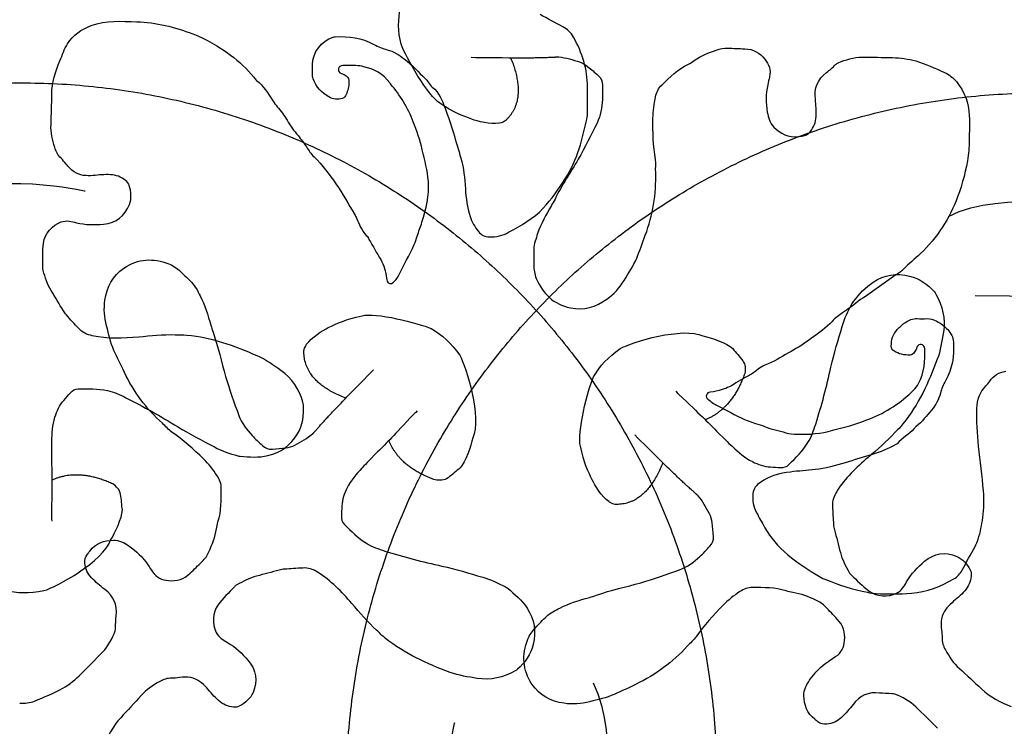
# Model space of a CAD drawing. Units: millimetres. Extents: x 295 to 1546, y -213 to 738.
# Drawn here: x 948 to 1011, y 242 to 287 of the extents above; entities that cross this region are included whole.
import ezdxf

# ---------------------------------------------------------------- set-up
doc = ezdxf.new("R2010")
doc.units = ezdxf.units.MM
doc.layers.add('layout', color=18, linetype='Continuous', true_color=0x000000)

msp = doc.modelspace()

# ---------------------------------------------------------------- linework, layer by layer
at = {"layer": 'layout', "color": 18, "true_color": 0x000000}
msp.add_lwpolyline([(1008.961, 269.766), (1013.3, 269.726)], dxfattribs=at)
for points, degree in [([(972.606, 285.68), (972.406, 286.485), (972.388, 287.205), (972.577, 288.151)], 3), ([(982.841, 286.787), (982.358, 287.032), (981.89, 287.305), (981.411, 287.561)], 3), ([(951.481, 285.708), (951.836, 286.275), (952.352, 286.626), (952.974, 286.864)], 3), ([(952.974, 286.864), (953.92, 287.225), (954.894, 287.123), (955.864, 287.103)], 3), ([(955.864, 287.103), (957.091, 287.078), (958.262, 286.753), (959.404, 286.337)], 3), ([(959.404, 286.337), (960.274, 286.021), (961.052, 285.542), (961.799, 284.993)], 3), ([(983.523, 286.129), (983.362, 286.415), (983.14, 286.635), (982.841, 286.787)], 3), ([(950.999, 284.63), (951.151, 284.992), (951.269, 285.373), (951.481, 285.708)], 3), ([(966.986, 284.389), (966.989, 285.133), (967.58, 285.915), (968.293, 286.121)], 3), ([(968.293, 286.121), (968.336, 286.135), (968.381, 286.145), (968.427, 286.149)], 3), ([(968.427, 286.149), (969.285, 286.195), (970.114, 286.101), (970.881, 285.672)], 3), ([(970.881, 285.672), (971.146, 285.523), (971.424, 285.406), (971.72, 285.331)], 3), ([(975.058, 281.953), (974.338, 282.366), (972.9, 284.858), (972.606, 285.68)], 3), ([(984.41, 282.955), (984.406, 284.094), (984.081, 285.143), (983.523, 286.129)], 3), ([(961.799, 284.993), (962.351, 284.586), (962.851, 284.133), (963.269, 283.592)], 3), ([(971.72, 285.331), (972.125, 285.224), (972.471, 285.004), (972.808, 284.756)], 3), ([(991.174, 284.646), (991.594, 284.964), (992.081, 285.13), (992.561, 285.313)], 3), ([(992.561, 285.313), (992.797, 285.405), (993.037, 285.436), (993.291, 285.429)], 3), ([(993.291, 285.429), (993.647, 285.419), (994.007, 285.405), (994.364, 285.391)], 3), ([(994.364, 285.391), (994.9, 285.369), (995.313, 285.14), (995.641, 284.731)], 3), ([(950.481, 282.504), (950.49, 283.255), (950.711, 283.953), (950.999, 284.63)], 3), ([(966.985, 283.81), (966.985, 284.004), (966.986, 284.195), (966.986, 284.389)], 3), ([(972.808, 284.756), (973.312, 284.388), (973.692, 283.903), (974.152, 283.496)], 3), ([(977.037, 284.851), (977.874, 284.844), (978.193, 284.847), (979.435, 284.821)], 3), ([(979.54, 284.821), (980.645, 282.139), (979.195, 280.826)], 2), ([(979.435, 284.821), (981.318, 284.821), (982.312, 284.873), (982.598, 284.876)], 2), ([(982.598, 284.876), (983.05, 284.833), (983.48, 284.696), (983.907, 284.554)], 3), ([(983.907, 284.554), (984.101, 284.491), (984.274, 284.389), (984.433, 284.258)], 3), ([(989.114, 283.097), (989.636, 283.584), (990.134, 284.106), (990.797, 284.417)], 3), ([(990.797, 284.417), (990.931, 284.48), (991.058, 284.558), (991.174, 284.646)], 3), ([(995.641, 284.731), (995.905, 284.403), (996.043, 284.043), (995.933, 283.616)], 3), ([(999.543, 283.888), (999.747, 284.043), (999.941, 284.209), (1000.125, 284.392)], 3), ([(1000.125, 284.392), (1000.171, 284.438), (1000.223, 284.484), (1000.28, 284.505)], 3), ([(1000.28, 284.505), (1000.77, 284.696), (1001.268, 284.858), (1001.8, 284.858)], 3), ([(1001.8, 284.858), (1002.442, 284.858), (1003.088, 284.851), (1003.73, 284.83)], 3), ([(1003.73, 284.83), (1004.228, 284.816), (1004.718, 284.759), (1005.198, 284.618)], 3), ([(1005.198, 284.618), (1005.829, 284.435), (1006.418, 284.159), (1007.015, 283.898)], 3), ([(967.04, 283.485), (967.002, 283.591), (966.984, 283.697), (966.985, 283.81)], 3), ([(968.637, 284.119), (968.615, 283.982), (968.664, 283.886), (968.826, 283.826)], 3), ([(968.919, 284.327), (968.747, 284.324), (968.658, 284.25), (968.637, 284.119)], 3), ([(968.826, 283.826), (969.337, 283.638), (969.34, 283.447), (969.268, 282.943)], 3), ([(969.745, 284.324), (969.47, 284.322), (969.195, 284.329), (968.919, 284.327)], 3), ([(970.235, 284.256), (970.073, 284.292), (969.914, 284.324), (969.745, 284.324)], 3), ([(971.88, 283.231), (971.476, 283.801), (970.905, 284.106), (970.235, 284.256)], 3), ([(984.433, 284.258), (984.651, 284.078), (984.87, 283.895), (985.082, 283.704)], 3), ([(998.84, 282.198), (998.752, 282.893), (998.978, 283.461), (999.543, 283.888)], 3), ([(1007.015, 283.898), (1007.315, 283.764), (1007.554, 283.556), (1007.77, 283.309)], 3), ([(963.269, 283.592), (963.325, 283.517), (963.382, 283.443), (963.452, 283.387)], 3), ([(963.452, 283.387), (963.885, 283.029), (964.183, 282.566), (964.482, 282.099)], 3), ([(968.032, 282.343), (967.581, 282.612), (967.222, 282.973), (967.04, 283.485)], 3), ([(971.936, 283.171), (971.918, 283.192), (971.894, 283.21), (971.88, 283.231)], 3), ([(973.375, 280.772), (973.05, 281.658), (972.534, 282.443), (971.936, 283.171)], 3), ([(974.152, 283.496), (974.219, 283.436), (974.268, 283.355), (974.325, 283.281)], 3), ([(974.325, 283.281), (974.409, 283.171), (974.476, 283.04), (974.581, 282.959)], 3), ([(985.082, 283.704), (985.262, 283.546), (985.357, 283.344), (985.357, 283.097)], 3), ([(995.828, 283.105), (995.687, 282.533), (995.704, 281.954), (995.796, 281.383)], 3), ([(995.933, 283.616), (995.891, 283.447), (995.87, 283.274), (995.828, 283.105)], 3), ([(1007.77, 283.309), (1008.302, 282.692), (1008.549, 281.961), (1008.585, 281.164)], 3), ([(950.433, 280.602), (950.463, 281.234), (950.475, 281.869), (950.481, 282.504)], 3), ([(969.25, 282.862), (969.169, 282.629), (969.139, 282.326), (968.889, 282.245)], 3), ([(969.268, 282.943), (969.265, 282.914), (969.257, 282.89), (969.25, 282.862)], 3), ([(974.581, 282.959), (975.014, 282.615), (975.21, 282.128), (975.389, 281.637)], 3), ([(984.405, 281.329), (984.407, 281.872), (984.412, 282.412), (984.41, 282.955)], 3), ([(985.357, 283.097), (985.35, 282.794), (985.371, 282.491), (985.35, 282.187)], 3), ([(988.719, 282.353), (988.782, 282.639), (988.895, 282.896), (989.114, 283.097)], 3), ([(964.482, 282.099), (964.566, 281.969), (964.665, 281.848), (964.763, 281.725)], 3), ([(968.889, 282.245), (968.613, 282.154), (968.296, 282.187), (968.032, 282.343)], 3), ([(977.08, 280.933), (976.505, 281.152), (975.923, 281.353), (975.058, 281.953)], 3), ([(985.35, 282.187), (985.315, 281.672), (985.244, 281.161), (985.015, 280.691)], 3), ([(988.553, 280.988), (988.557, 281.453), (988.62, 281.905), (988.719, 282.353)], 3), ([(998.886, 281.097), (998.897, 281.464), (998.886, 281.831), (998.84, 282.198)], 3), ([(964.763, 281.725), (964.981, 281.452), (965.199, 281.177), (965.378, 280.876)], 3), ([(975.389, 281.637), (975.774, 280.595), (976.078, 279.529), (976.389, 278.463)], 3), ([(984.39, 281.082), (984.408, 281.163), (984.405, 281.247), (984.405, 281.329)], 3), ([(995.796, 281.383), (995.852, 281.037), (995.955, 280.691), (996.212, 280.437)], 3), ([(965.378, 280.876), (965.585, 280.53), (965.82, 280.201), (966.084, 279.89)], 3), ([(973.945, 278.992), (973.806, 279.603), (973.589, 280.189), (973.375, 280.772)], 3), ([(983.003, 277.163), (983.769, 278.363), (984.108, 279.714), (984.39, 281.082)], 3), ([(985.015, 280.691), (984.637, 279.919), (984.249, 279.146), (983.822, 278.395)], 3), ([(988.712, 278.377), (988.571, 279.241), (988.546, 280.113), (988.553, 280.988)], 3), ([(998.512, 280.141), (998.745, 280.42), (998.879, 280.73), (998.886, 281.097)], 3), ([(1008.585, 281.164), (1008.613, 280.533), (1008.585, 279.898), (1008.574, 279.263)], 3), ([(950.665, 279.141), (950.518, 279.618), (950.41, 280.094), (950.433, 280.602)], 3), ([(996.212, 280.437), (996.636, 280.025), (997.126, 279.757), (997.747, 279.838)], 3), ([(997.994, 279.866), (998.205, 279.884), (998.378, 279.979), (998.512, 280.141)], 3), ([(966.084, 279.89), (966.274, 279.667), (966.432, 279.416), (966.604, 279.179)], 3), ([(997.747, 279.838), (997.828, 279.848), (997.913, 279.859), (997.994, 279.866)], 3), ([(951.069, 278.466), (950.861, 278.65), (950.742, 278.883), (950.665, 279.141)], 3), ([(966.604, 279.179), (966.759, 278.964), (966.899, 278.734), (967.093, 278.55)], 3), ([(974.331, 276.997), (974.277, 277.682), (974.095, 278.332), (973.945, 278.992)], 3), ([(1008.574, 279.263), (1008.57, 279.051), (1008.546, 278.839), (1008.518, 278.631)], 3), ([(951.389, 278.091), (951.28, 278.215), (951.188, 278.36), (951.069, 278.466)], 3), ([(967.093, 278.55), (967.628, 278.04), (968.049, 277.443), (968.478, 276.842)], 3), ([(976.389, 278.463), (976.57, 277.838), (976.632, 277.181), (976.672, 276.532)], 3), ([(983.822, 278.395), (983.339, 277.552), (982.774, 276.754), (982.351, 275.872)], 3), ([(988.726, 277.552), (988.712, 277.827), (988.758, 278.102), (988.712, 278.377)], 3), ([(1008.518, 278.631), (1008.387, 277.739), (1008.165, 276.867), (1007.851, 276.02)], 3), ([(943.244, 275.929), (946.811, 277.723), (952.599, 276.39), (952.599, 276.39)], 3), ([(951.902, 277.596), (951.695, 277.73), (951.547, 277.911), (951.389, 278.091)], 3), ([(953.094, 277.363), (952.674, 277.329), (952.272, 277.358), (951.902, 277.596)], 3), ([(988.07, 273.583), (988.546, 274.863), (988.775, 276.183), (988.726, 277.552)], 3), ([(954.191, 277.42), (953.825, 277.438), (953.458, 277.394), (953.094, 277.363)], 3), ([(955.153, 277.057), (954.872, 277.284), (954.551, 277.401), (954.191, 277.42)], 3), ([(955.392, 276.728), (955.354, 276.862), (955.263, 276.969), (955.153, 277.057)], 3), ([(973.921, 274.406), (974.188, 275.245), (974.399, 276.094), (974.331, 276.997)], 3), ([(981.597, 275.293), (982.128, 275.867), (982.581, 276.501), (983.003, 277.163)], 3), ([(955.403, 275.536), (955.549, 275.923), (955.504, 276.333), (955.392, 276.728)], 3), ([(968.478, 276.842), (968.917, 276.23), (969.257, 275.555), (969.661, 274.923)], 3), ([(976.672, 276.532), (976.709, 275.932), (976.799, 275.346), (976.974, 274.774)], 3), ([(1007.262, 274.78), (1010.835, 276.561), (1016.619, 275.209), (1016.619, 275.209)], 3), ([(982.351, 275.872), (982.284, 275.731), (982.199, 275.597), (982.122, 275.463)], 3), ([(1007.851, 276.02), (1007.336, 274.641), (1006.552, 273.431), (1005.487, 272.408)], 3), ([(953.766, 274.292), (954.56, 274.367), (955.119, 274.789), (955.403, 275.536)], 3), ([(979.416, 273.772), (980.2, 274.2), (980.985, 274.632), (981.597, 275.293)], 3), ([(982.122, 275.463), (981.79, 274.892), (981.462, 274.317), (981.25, 273.685)], 3), ([(949.959, 273.086), (950.035, 273.678), (950.513, 274.217), (951.078, 274.427)], 3), ([(951.078, 274.427), (951.424, 274.556), (951.734, 274.453), (952.041, 274.378)], 3), ([(952.041, 274.378), (952.616, 274.239), (953.191, 274.237), (953.766, 274.292)], 3), ([(969.661, 274.923), (969.71, 274.845), (969.738, 274.757), (969.773, 274.672)], 3), ([(969.773, 274.672), (969.938, 274.283), (970.113, 273.898), (970.398, 273.576)], 3), ([(973.626, 273.521), (973.715, 273.821), (973.829, 274.113), (973.921, 274.406)], 3), ([(976.974, 274.774), (977.082, 274.418), (977.286, 274.107), (977.507, 273.817)], 3), ([(977.507, 273.817), (977.676, 273.597), (977.909, 273.494), (978.201, 273.483)], 3), ([(978.201, 273.483), (978.639, 273.464), (979.031, 273.562), (979.416, 273.772)], 3), ([(970.398, 273.576), (970.465, 273.502), (970.521, 273.414), (970.57, 273.325)], 3), ([(970.57, 273.325), (970.812, 272.894), (971.065, 272.467), (971.318, 272.039)], 3), ([(973.437, 273.006), (973.508, 273.176), (973.576, 273.345), (973.626, 273.521)], 3), ([(981.25, 273.685), (981.145, 273.364), (981.014, 273.046), (981.007, 272.701)], 3), ([(987.523, 272.14), (987.721, 272.616), (987.89, 273.099), (988.07, 273.583)], 3), ([(949.905, 271.544), (949.907, 272.059), (949.894, 272.571), (949.959, 273.086)], 3), ([(972.412, 270.963), (972.738, 271.65), (973.139, 272.302), (973.437, 273.006)], 3), ([(981.007, 272.701), (981, 272.373), (980.996, 272.041), (981.003, 271.709)], 3), ([(955.053, 271.504), (955.954, 272.116), (956.901, 272.15), (957.889, 271.773)], 3), ([(971.318, 272.039), (971.528, 271.686), (971.622, 271.273), (971.685, 270.863)], 3), ([(986.722, 270.725), (987.011, 271.187), (987.311, 271.635), (987.523, 272.14)], 3), ([(1005.487, 272.408), (1005.141, 272.076), (1004.753, 271.794), (1004.429, 271.441)], 3), ([(949.926, 271.354), (949.905, 271.414), (949.902, 271.481), (949.905, 271.544)], 3), ([(950.441, 270.079), (950.199, 270.471), (950.069, 270.916), (949.926, 271.354)], 3), ([(953.847, 269.464), (953.969, 270.309), (954.327, 271.008), (955.053, 271.504)], 3), ([(957.889, 271.773), (958.166, 271.669), (958.409, 271.494), (958.623, 271.294)], 3), ([(958.623, 271.294), (958.867, 271.069), (959.104, 270.837), (959.335, 270.605)], 3), ([(981.003, 271.709), (981.007, 271.417), (981.049, 271.12), (981.166, 270.849)], 3), ([(1004.429, 271.441), (1004.295, 271.293), (1004.115, 271.191), (1003.945, 271.078)], 3), ([(971.685, 270.863), (971.695, 270.8), (971.695, 270.733), (971.716, 270.673)], 3), ([(971.716, 270.673), (971.779, 270.517), (971.998, 270.456), (972.1, 270.587)], 3), ([(972.1, 270.587), (972.199, 270.717), (972.341, 270.808), (972.412, 270.963)], 3), ([(981.166, 270.849), (981.578, 269.875), (982.259, 269.215), (983.325, 268.989)], 3), ([(985.632, 269.533), (986.08, 269.85), (986.433, 270.256), (986.722, 270.725)], 3), ([(1003.945, 271.078), (1003.134, 270.538), (1002.368, 269.938), (1001.55, 269.409)], 3), ([(1002.507, 270.623), (1003.215, 271.072), (1003.982, 271.209), (1004.803, 271.003)], 3), ([(1004.803, 271.003), (1005.445, 270.844), (1005.945, 270.474), (1006.38, 269.994)], 3), ([(951.213, 268.806), (950.957, 269.23), (950.701, 269.654), (950.441, 270.079)], 3), ([(959.335, 270.605), (959.58, 270.36), (959.718, 270.046), (959.877, 269.748)], 3), ([(1001.25, 269.394), (1001.629, 269.842), (1002.006, 270.303), (1002.507, 270.623)], 3), ([(953.952, 267.851), (953.814, 268.385), (953.765, 268.92), (953.847, 269.464)], 3), ([(959.877, 269.748), (960.185, 269.157), (960.373, 268.522), (960.555, 267.887)], 3), ([(983.325, 268.989), (984.186, 268.809), (984.937, 269.035), (985.632, 269.533)], 3), ([(1001.163, 269.253), (1001.189, 269.301), (1001.213, 269.351), (1001.25, 269.394)], 3), ([(1001.55, 269.409), (1001.536, 269.399), (1001.522, 269.385), (1001.508, 269.374)], 3), ([(1006.38, 269.994), (1006.418, 269.958), (1006.446, 269.906), (1006.474, 269.859)], 3), ([(1006.474, 269.859), (1006.896, 269.107), (1007.089, 268.307), (1006.949, 267.447)], 3), ([(951.407, 268.538), (951.333, 268.619), (951.27, 268.711), (951.213, 268.806)], 3), ([(1000.538, 267.816), (1000.687, 268.32), (1000.903, 268.797), (1001.163, 269.253)], 3), ([(1001.508, 269.374), (1001.211, 269.113), (1000.887, 268.891), (1000.559, 268.668)], 3), ([(952.187, 267.681), (951.927, 267.968), (951.663, 268.247), (951.407, 268.538)], 3), ([(967.992, 267.735), (968.549, 267.998), (969.097, 268.278), (970.129, 268.487)], 3), ([(970.129, 268.487), (970.926, 268.72), (973.719, 268.03), (974.515, 267.673)], 3), ([(1000.559, 268.668), (1000.322, 268.506), (1000.086, 268.347), (999.895, 268.132)], 3), ([(1004.542, 268.069), (1004.767, 268.224), (1005.011, 268.316), (1005.289, 268.305)], 3), ([(1005.289, 268.305), (1005.491, 268.298), (1005.695, 268.298), (1005.896, 268.305)], 3), ([(1005.896, 268.305), (1006.122, 268.312), (1006.33, 268.252), (1006.528, 268.146)], 3), ([(1006.528, 268.146), (1006.792, 268.005), (1007.025, 267.822), (1007.223, 267.606)], 3), ([(953.047, 267.22), (952.715, 267.292), (952.419, 267.423), (952.187, 267.681)], 3), ([(954.417, 266.294), (954.2, 266.796), (954.084, 267.323), (953.952, 267.851)], 3), ([(960.555, 267.887), (960.598, 267.739), (960.636, 267.585), (960.692, 267.439)], 3), ([(974.515, 267.673), (975.235, 267.26), (975.766, 266.774), (976.318, 265.983)], 3), ([(986.485, 266.409), (987.221, 266.842), (990.449, 267.796), (991.719, 267.215)], 3), ([(999.895, 268.132), (999.528, 267.716), (999.063, 267.409), (998.625, 267.081)], 3), ([(999.828, 265.239), (1000.023, 266.105), (1000.291, 266.961), (1000.538, 267.816)], 3), ([(1003.649, 266.555), (1003.642, 266.957), (1003.741, 267.317), (1004.026, 267.613)], 3), ([(1004.026, 267.613), (1004.185, 267.779), (1004.351, 267.938), (1004.542, 268.069)], 3), ([(1007.223, 267.606), (1007.424, 267.388), (1007.569, 267.123), (1007.586, 266.82)], 3), ([(955.985, 267.134), (955.008, 267.049), (954.023, 267.009), (953.047, 267.22)], 3), ([(958.293, 267.265), (957.52, 267.292), (956.755, 267.202), (955.985, 267.134)], 3), ([(959.037, 267.245), (958.79, 267.271), (958.54, 267.257), (958.293, 267.265)], 3), ([(963.489, 265.948), (962.066, 266.58), (960.603, 267.089), (959.037, 267.245)], 3), ([(960.692, 267.439), (961.035, 266.522), (961.219, 265.563), (961.492, 264.63)], 3), ([(991.719, 267.215), (992.245, 267.084), (993.22, 266.767), (993.609, 266.412)], 3), ([(998.625, 267.081), (998.209, 266.77), (997.772, 266.481), (997.313, 266.231)], 3), ([(1006.949, 267.447), (1006.854, 266.866), (1006.764, 266.281), (1006.559, 265.729)], 3), ([(955.079, 264.9), (954.855, 265.364), (954.624, 265.821), (954.417, 266.294)], 3), ([(969.093, 263.267), (966.393, 264.328), (966.451, 266.283)], 2), ([(984.788, 264.612), (985.204, 265.331), (985.692, 265.861), (986.485, 266.409)], 3), ([(993.609, 266.412), (993.81, 266.159), (994.044, 265.908), (994.238, 265.642)], 3), ([(1003.811, 266.259), (1003.702, 266.326), (1003.649, 266.421), (1003.649, 266.555)], 3), ([(1005.212, 266.329), (1005.131, 266.174), (1005.043, 266.015), (1004.838, 266.001)], 3), ([(1005.293, 266.534), (1005.258, 266.47), (1005.247, 266.393), (1005.212, 266.329)], 3), ([(1005.547, 266.657), (1005.438, 266.672), (1005.346, 266.636), (1005.293, 266.534)], 3), ([(1005.374, 264.188), (1005.748, 264.886), (1005.805, 265.641), (1005.766, 266.41)], 3), ([(1005.748, 266.492), (1005.713, 266.587), (1005.649, 266.647), (1005.547, 266.657)], 3), ([(1005.766, 266.41), (1005.766, 266.439), (1005.759, 266.467), (1005.748, 266.492)], 3), ([(1007.586, 266.82), (1007.639, 265.959), (1007.516, 265.133), (1007.082, 264.371)], 3), ([(964.993, 265.03), (964.511, 265.366), (964.028, 265.71), (963.489, 265.948)], 3), ([(976.318, 265.983), (976.753, 265.248), (977.718, 262.023), (977.141, 260.752)], 3), ([(994.238, 265.642), (994.419, 265.394), (994.415, 265.11), (994.369, 264.829)], 3), ([(997.313, 266.231), (996.83, 265.966), (996.378, 265.645), (995.859, 265.447)], 3), ([(1004.838, 266.001), (1004.467, 265.977), (1004.125, 266.065), (1003.811, 266.259)], 3), ([(1006.559, 265.729), (1006.019, 264.267), (1005.364, 262.864), (1004.384, 261.633)], 3), ([(966.391, 263.008), (966.147, 263.834), (965.708, 264.53), (964.993, 265.03)], 3), ([(969.166, 263.343), (970.045, 264.221), (970.264, 264.452), (970.849, 265.052)], 3), ([(995.859, 265.447), (995.549, 265.327), (995.267, 265.155), (995.009, 264.943)], 3), ([(998.861, 261.62), (999.238, 262.811), (999.557, 264.019), (999.828, 265.239)], 3), ([(957.487, 261.677), (956.466, 262.59), (955.673, 263.669), (955.079, 264.9)], 3), ([(961.492, 264.63), (961.738, 263.802), (962.027, 262.987), (962.322, 262.179)], 3), ([(983.96, 260.229), (983.73, 261.027), (984.429, 263.817), (984.788, 264.612)], 3), ([(994.369, 264.829), (993.574, 262.593), (991.871, 261.903)], 2), ([(994.399, 264.572), (994.191, 264.474), (993.99, 264.364), (993.803, 264.23)], 3), ([(995.009, 264.943), (994.826, 264.791), (994.618, 264.675), (994.399, 264.572)], 3), ([(1009.886, 264.336), (1010.123, 264.714), (1010.468, 264.911), (1010.899, 264.975)], 3), ([(951.66, 263.608), (951.795, 263.753), (951.957, 263.861), (952.162, 263.861)], 3), ([(952.162, 263.861), (952.776, 263.863), (953.39, 263.889), (954, 263.753)], 3), ([(992.938, 263.814), (992.691, 263.743), (992.448, 263.666), (992.187, 263.652)], 3), ([(993.803, 264.23), (993.538, 264.04), (993.252, 263.902), (992.938, 263.814)], 3), ([(1002.28, 261.962), (1003.324, 262.371), (1004.252, 262.985), (1005.057, 263.772)], 3), ([(1005.057, 263.772), (1005.184, 263.895), (1005.289, 264.033), (1005.374, 264.188)], 3), ([(1007.082, 264.371), (1006.944, 264.124), (1006.835, 263.863), (1006.761, 263.585)], 3), ([(1009.071, 262.622), (1009.089, 263.168), (1009.244, 263.648), (1009.636, 264.043)], 3), ([(1009.636, 264.043), (1009.728, 264.135), (1009.819, 264.227), (1009.886, 264.336)], 3), ([(951.246, 263.13), (951.388, 263.288), (951.515, 263.457), (951.66, 263.608)], 3), ([(954, 263.753), (954.419, 263.66), (954.8, 263.483), (955.177, 263.295)], 3), ([(955.177, 263.295), (956.293, 262.734), (957.382, 262.12), (958.445, 261.465)], 3), ([(967.014, 261.024), (967.21, 261.232), (967.861, 261.985), (969.166, 263.343)], 2), ([(990.002, 263.71), (990.147, 263.548), (990.165, 263.524), (990.187, 263.502)], 3), ([(991.943, 263.458), (991.915, 263.359), (991.943, 263.271), (992.025, 263.211)], 3), ([(992.187, 263.652), (992.063, 263.645), (991.979, 263.578), (991.943, 263.458)], 3), ([(992.025, 263.211), (992.222, 263.066), (992.395, 262.89), (992.631, 262.798)], 3), ([(1006.761, 263.585), (1006.655, 263.19), (1006.468, 262.833), (1006.2, 262.519)], 3), ([(950.682, 262.069), (950.803, 262.464), (950.967, 262.824), (951.246, 263.13)], 3), ([(966.047, 261.012), (966.38, 261.583), (966.463, 262.2), (966.422, 262.845)], 3), ([(966.422, 262.845), (966.423, 262.898), (966.405, 262.955), (966.391, 263.008)], 3), ([(992.631, 262.798), (992.857, 262.713), (993.055, 262.576), (993.266, 262.466)], 3), ([(1009.177, 260.226), (1009.1, 261.023), (1009.043, 261.821), (1009.071, 262.622)], 3), ([(950.482, 260.532), (950.499, 261.04), (950.525, 261.565), (950.682, 262.069)], 3), ([(962.322, 262.179), (962.502, 261.689), (962.822, 261.284), (963.169, 260.901)], 3), ([(973.631, 262.457), (973.469, 262.311), (973.445, 262.293), (973.423, 262.27)], 3), ([(993.266, 262.466), (993.845, 262.166), (994.413, 261.845), (995.048, 261.669)], 3), ([(1000.259, 261.33), (1000.957, 261.468), (1001.624, 261.704), (1002.28, 261.962)], 3), ([(1006.2, 262.519), (1005.889, 262.156), (1005.611, 261.768), (1005.222, 261.478)], 3), ([(958.092, 261.116), (957.862, 261.273), (957.695, 261.497), (957.487, 261.677)], 3), ([(958.445, 261.465), (959.202, 261), (960.002, 260.596), (960.788, 260.177)], 3), ([(995.048, 261.669), (995.242, 261.613), (995.44, 261.56), (995.623, 261.478)], 3), ([(995.623, 261.478), (996.057, 261.288), (996.519, 261.21), (996.967, 261.083)], 3), ([(998.369, 260.456), (998.595, 260.822), (998.733, 261.218), (998.861, 261.62)], 3), ([(999.938, 261.249), (1000.043, 261.284), (1000.149, 261.309), (1000.259, 261.33)], 3), ([(1004.384, 261.633), (1004.231, 261.438), (1004.046, 261.268), (1003.88, 261.085)], 3), ([(1005.088, 261.341), (1004.778, 260.974), (1004.33, 260.759), (1004.026, 260.385)], 3), ([(1005.222, 261.478), (1005.173, 261.44), (1005.131, 261.39), (1005.088, 261.341)], 3), ([(960.085, 259.422), (959.459, 260.033), (958.813, 260.619), (958.092, 261.116)], 3), ([(963.169, 260.901), (963.373, 260.676), (963.607, 260.481), (963.821, 260.266)], 3), ([(964.173, 259.631), (964.988, 259.826), (965.621, 260.279), (966.047, 261.012)], 3), ([(965.876, 260.302), (966.273, 260.513), (966.671, 260.728), (967.014, 261.024)], 3), ([(977.141, 260.752), (977.012, 260.225), (976.698, 259.249), (976.345, 258.859)], 3), ([(989.1, 259.249), (988.226, 260.131), (987.995, 260.35), (987.398, 260.937)], 3), ([(996.967, 261.083), (997.196, 261.016), (997.436, 260.995), (997.676, 260.988)], 3), ([(997.676, 260.988), (998.442, 260.97), (999.2, 261.009), (999.938, 261.249)], 3), ([(1003.88, 261.085), (1003.36, 260.513), (1002.762, 260.026), (1002.177, 259.522)], 3), ([(960.788, 260.177), (961.253, 259.932), (961.746, 259.755), (962.254, 259.623)], 3), ([(963.821, 260.266), (963.999, 260.095), (964.21, 260.024), (964.449, 260.044)], 3), ([(964.449, 260.044), (964.733, 260.065), (965.017, 260.095), (965.298, 260.129)], 3), ([(965.298, 260.129), (965.502, 260.153), (965.696, 260.206), (965.876, 260.302)], 3), ([(974.764, 258.093), (972.526, 258.881), (971.83, 260.581)], 2), ([(984.705, 258.09), (984.444, 258.647), (984.165, 259.196), (983.96, 260.229)], 3), ([(993.607, 260.181), (993.983, 259.839), (994.378, 259.491), (994.849, 259.252)], 3), ([(997.165, 259.064), (997.594, 259.503), (998.041, 259.924), (998.369, 260.456)], 3), ([(1003.935, 260.325), (1003.455, 260.067), (1002.961, 259.845), (1002.439, 259.7)], 3), ([(1004.026, 260.385), (1004.005, 260.357), (1003.967, 260.342), (1003.935, 260.325)], 3), ([(1009.484, 257.407), (1009.403, 258.349), (1009.269, 259.284), (1009.177, 260.226)], 3), ([(960.955, 258.357), (960.7, 258.738), (960.418, 259.097), (960.085, 259.422)], 3), ([(962.254, 259.623), (962.306, 259.608), (962.359, 259.59), (962.416, 259.587)], 3), ([(962.416, 259.587), (963.001, 259.546), (963.594, 259.495), (964.173, 259.631)], 3), ([(1002.177, 259.522), (1001.434, 258.881), (1000.72, 258.203), (1000.19, 257.356)], 3), ([(1002.439, 259.7), (1001.864, 259.542), (1001.299, 259.351), (1000.728, 259.178)], 3), ([(970.114, 258.839), (969.773, 258.462), (969.427, 258.066), (969.189, 257.595)], 3), ([(976.345, 258.859), (976.092, 258.657), (975.843, 258.422), (975.577, 258.227)], 3), ([(989.176, 259.176), (988.106, 256.479), (986.151, 256.543)], 2), ([(991.412, 257.089), (991.205, 257.286), (990.454, 257.939), (989.1, 259.249)], 2), ([(994.849, 259.252), (995.216, 259.064), (995.588, 258.93), (996.002, 258.917)], 3), ([(996.002, 258.917), (996.214, 258.908), (996.424, 258.882), (996.634, 258.88)], 3), ([(996.634, 258.88), (996.831, 258.876), (997.023, 258.917), (997.165, 259.064)], 3), ([(1000.728, 259.178), (1000.103, 258.991), (999.479, 258.822), (998.826, 258.744)], 3), ([(954.345, 257.838), (952.188, 258.826), (950.506, 258.087)], 2), ([(961.218, 257.556), (961.225, 257.853), (961.117, 258.113), (960.955, 258.357)], 3), ([(975.577, 258.227), (975.33, 258.046), (975.046, 258.048), (974.764, 258.093)], 3), ([(997.264, 258.593), (996.583, 258.504), (995.93, 258.342), (995.358, 257.936)], 3), ([(998.826, 258.744), (998.308, 258.681), (997.782, 258.66), (997.264, 258.593)], 3), ([(954.837, 257.176), (954.785, 257.479), (954.579, 257.674), (954.345, 257.838)], 3), ([(961.004, 255.428), (961.24, 256.122), (961.208, 256.842), (961.218, 257.556)], 3), ([(969.189, 257.595), (969.002, 257.227), (968.87, 256.855), (968.858, 256.44)], 3), ([(995.358, 257.936), (995.108, 257.757), (994.91, 257.552), (994.886, 257.231)], 3), ([(954.95, 256.188), (954.909, 256.509), (954.893, 256.852), (954.837, 257.176)], 3), ([(992.13, 255.948), (991.921, 256.346), (991.707, 256.744), (991.412, 257.089)], 3), ([(994.886, 257.231), (994.854, 256.8), (994.893, 256.388), (995.122, 256.007)], 3), ([(1000.19, 257.356), (1000.01, 257.068), (999.898, 256.765), (999.921, 256.418)], 3), ([(1009.442, 255.703), (1009.523, 256.271), (1009.53, 256.843), (1009.484, 257.407)], 3), ([(968.858, 256.44), (968.85, 256.228), (968.824, 256.018), (968.824, 255.808)], 3), ([(999.921, 256.418), (999.945, 256.032), (999.962, 255.648), (999.991, 255.262)], 3), ([(950.498, 255.486), (950.483, 255.704), (950.479, 255.733), (950.478, 255.765)], 3), ([(954.208, 254.274), (954.481, 254.742), (954.933, 255.662), (954.95, 256.188)], 3), ([(968.824, 255.808), (968.82, 255.611), (968.861, 255.42), (969.009, 255.278)], 3), ([(992.302, 255.37), (992.278, 255.574), (992.225, 255.768), (992.13, 255.948)], 3), ([(995.122, 256.007), (995.214, 255.859), (995.274, 255.689), (995.362, 255.541)], 3), ([(1009.145, 254.334), (1009.304, 254.779), (1009.378, 255.238), (1009.442, 255.703)], 3), ([(960.908, 254.997), (960.925, 255.142), (960.957, 255.288), (961.004, 255.428)], 3), ([(969.009, 255.278), (969.449, 254.85), (969.872, 254.405), (970.405, 254.079)], 3), ([(992.383, 254.52), (992.364, 254.804), (992.334, 255.088), (992.302, 255.37)], 3), ([(995.362, 255.541), (995.739, 254.913), (996.096, 254.264), (996.646, 253.759)], 3), ([(999.991, 255.262), (999.997, 255.152), (1000.019, 255.043), (1000.048, 254.936)], 3), ([(960.429, 253.535), (960.629, 254.009), (960.846, 254.475), (960.908, 254.997)], 3), ([(992.159, 253.893), (992.331, 254.07), (992.402, 254.281), (992.383, 254.52)], 3), ([(1000.048, 254.936), (1000.174, 254.456), (1000.299, 253.977), (1000.422, 253.495)], 3), ([(949.981, 251.084), (950.804, 251.31), (953.739, 252.958), (954.208, 254.274)], 3), ([(952.887, 253.588), (953.259, 254.092), (953.792, 254.26), (954.383, 254.279)], 3), ([(954.383, 254.279), (954.744, 254.289), (955.065, 254.123), (955.353, 253.924)], 3), ([(955.353, 253.924), (955.829, 253.595), (956.258, 253.207), (956.573, 252.709)], 3), ([(970.405, 254.079), (970.772, 253.854), (971.169, 253.717), (971.571, 253.591)], 3), ([(991.522, 253.243), (991.748, 253.447), (991.943, 253.679), (992.159, 253.893)], 3), ([(1008.137, 252.38), (1008.405, 252.881), (1008.683, 253.378), (1008.955, 253.879)], 3), ([(1008.955, 253.879), (1009.033, 254.024), (1009.089, 254.179), (1009.145, 254.334)], 3), ([(952.576, 252.825), (952.552, 253.035), (952.603, 253.225), (952.737, 253.39)], 3), ([(952.737, 253.39), (952.788, 253.453), (952.839, 253.522), (952.887, 253.588)], 3), ([(960.007, 252.928), (960.188, 253.106), (960.331, 253.301), (960.429, 253.535)], 3), ([(971.571, 253.591), (972.763, 253.218), (973.972, 252.903), (975.193, 252.636)], 3), ([(990.241, 252.401), (990.732, 252.579), (991.138, 252.898), (991.522, 253.243)], 3), ([(996.646, 253.759), (997.242, 253.213), (997.874, 252.708), (998.579, 252.302)], 3), ([(1000.422, 253.495), (1000.534, 253.048), (1000.763, 252.645), (1000.977, 252.237)], 3), ([(1005.76, 252.941), (1006.368, 253.458), (1007.06, 253.564), (1007.794, 253.247)], 3), ([(1007.794, 253.247), (1008.173, 253.081), (1008.435, 252.764), (1008.641, 252.408)], 3), ([(953.006, 251.893), (952.747, 252.153), (952.615, 252.464), (952.576, 252.825)], 3), ([(956.573, 252.709), (956.666, 252.561), (956.776, 252.426), (956.868, 252.278)], 3), ([(959.236, 252.181), (959.493, 252.429), (959.752, 252.678), (960.007, 252.928)], 3), ([(975.193, 252.636), (976.06, 252.444), (976.916, 252.179), (977.772, 251.934)], 3), ([(1004.62, 251.644), (1004.92, 252.153), (1005.32, 252.567), (1005.76, 252.941)], 3), ([(956.868, 252.278), (957.101, 251.904), (957.455, 251.754), (957.875, 251.717)], 3), ([(957.875, 251.717), (958.398, 251.671), (958.849, 251.809), (959.236, 252.181)], 3), ([(963.451, 252.002), (963.004, 251.888), (962.602, 251.658), (962.195, 251.443)], 3), ([(964.891, 252.38), (964.412, 252.254), (963.933, 252.127), (963.451, 252.002)], 3), ([(965.216, 252.439), (965.107, 252.432), (964.997, 252.41), (964.891, 252.38)], 3), ([(966.373, 252.513), (965.986, 252.487), (965.602, 252.47), (965.216, 252.439)], 3), ([(967.311, 252.247), (967.023, 252.426), (966.719, 252.537), (966.373, 252.513)], 3), ([(969.484, 250.268), (968.841, 251.008), (968.16, 251.72), (967.311, 252.247)], 3), ([(977.772, 251.934), (978.276, 251.787), (978.755, 251.573), (979.212, 251.315)], 3), ([(987.787, 251.579), (988.616, 251.822), (989.432, 252.108), (990.241, 252.401)], 3), ([(998.579, 252.302), (998.865, 252.137), (999.126, 251.928), (999.437, 251.805)], 3), ([(1000.977, 252.237), (1001.005, 252.18), (1001.051, 252.131), (1001.099, 252.089)], 3), ([(1001.099, 252.089), (1001.469, 251.731), (1001.827, 251.365), (1002.242, 251.053)], 3), ([(1007.611, 251.826), (1007.84, 251.957), (1008.01, 252.144), (1008.137, 252.38)], 3), ([(1008.71, 252.008), (1008.676, 251.648), (1008.537, 251.336), (1008.299, 251.065)], 3), ([(1008.641, 252.408), (1008.71, 252.287), (1008.723, 252.147), (1008.71, 252.008)], 3), ([(953.832, 251.164), (953.536, 251.385), (953.264, 251.632), (953.006, 251.893)], 3), ([(962.048, 251.32), (961.691, 250.949), (961.326, 250.589), (961.015, 250.174)], 3), ([(962.195, 251.443), (962.138, 251.414), (962.089, 251.368), (962.048, 251.32)], 3), ([(979.212, 251.315), (979.26, 251.288), (979.31, 251.264), (979.353, 251.228)], 3), ([(984.976, 250.788), (985.894, 251.128), (986.854, 251.309), (987.787, 251.579)], 3), ([(999.437, 251.805), (1000.315, 251.452), (1001.211, 251.156), (1002.143, 250.976)], 3), ([(1003.983, 250.92), (1004.317, 251.078), (1004.459, 251.372), (1004.62, 251.644)], 3), ([(1004.919, 250.919), (1005.893, 251.004), (1006.775, 251.343), (1007.611, 251.826)], 3), ([(947.51, 251.12), (948.315, 250.918), (949.035, 250.898), (949.981, 251.084)], 3), ([(954.564, 249.487), (954.648, 250.19), (954.394, 250.746), (953.832, 251.164)], 3), ([(979.353, 251.228), (979.802, 250.85), (980.264, 250.475), (980.586, 249.975)], 3), ([(984.527, 250.653), (984.676, 250.696), (984.83, 250.733), (984.976, 250.788)], 3), ([(994.059, 251.02), (993.676, 250.767), (993.317, 250.487), (992.991, 250.154)], 3), ([(994.86, 251.281), (994.563, 251.288), (994.303, 251.182), (994.059, 251.02)], 3), ([(996.987, 251.06), (996.295, 251.298), (995.574, 251.268), (994.86, 251.281)], 3), ([(997.418, 250.962), (997.273, 250.98), (997.128, 251.012), (996.987, 251.06)], 3), ([(998.878, 250.478), (998.406, 250.679), (997.941, 250.899), (997.418, 250.962)], 3), ([(1002.143, 250.976), (1002.323, 250.944), (1002.502, 250.891), (1002.686, 250.891)], 3), ([(1002.242, 251.053), (1002.719, 250.694), (1003.438, 250.662), (1003.983, 250.92)], 3), ([(1002.686, 250.891), (1003.43, 250.891), (1004.175, 250.856), (1004.919, 250.919)], 3), ([(1008.299, 251.065), (1008.057, 250.789), (1007.769, 250.557), (1007.494, 250.318)], 3), ([(961.015, 250.174), (960.658, 249.695), (960.628, 248.976), (960.888, 248.432)], 3), ([(971.053, 248.57), (970.479, 249.088), (969.99, 249.684), (969.484, 250.268)], 3), ([(982.664, 249.981), (983.256, 250.288), (983.891, 250.473), (984.527, 250.653)], 3), ([(992.991, 250.154), (992.377, 249.53), (991.789, 248.887), (991.29, 248.167)], 3), ([(999.484, 250.054), (999.306, 250.235), (999.112, 250.379), (998.878, 250.478)], 3), ([(1000.228, 249.28), (999.982, 249.538), (999.733, 249.798), (999.484, 250.054)], 3), ([(1007.494, 250.318), (1007.176, 250.041), (1006.917, 249.732), (1006.829, 249.301)], 3), ([(954.525, 248.718), (954.52, 248.977), (954.535, 249.232), (954.564, 249.487)], 3), ([(980.586, 249.975), (981.037, 249.268), (981.177, 248.503), (980.974, 247.68)], 3), ([(981.114, 248.732), (981.339, 248.976), (981.572, 249.212), (981.805, 249.442)], 3), ([(981.805, 249.442), (982.051, 249.686), (982.365, 249.824), (982.664, 249.981)], 3), ([(1000.688, 247.918), (1000.736, 248.441), (1000.599, 248.892), (1000.228, 249.28)], 3), ([(1006.829, 249.301), (1006.781, 249.059), (1006.808, 248.827), (1006.827, 248.588)], 3), ([(953.7, 247.187), (954.069, 247.571), (954.297, 248.042), (954.499, 248.528)], 3), ([(954.499, 248.528), (954.523, 248.583), (954.526, 248.653), (954.525, 248.718)], 3), ([(960.888, 248.432), (961.047, 248.099), (961.342, 247.957), (961.615, 247.798)], 3), ([(971.602, 248.067), (971.407, 248.22), (971.236, 248.404), (971.053, 248.57)], 3), ([(980.632, 248.001), (980.737, 248.277), (980.913, 248.519), (981.114, 248.732)], 3), ([(1006.827, 248.588), (1006.839, 248.423), (1006.879, 248.257), (1006.872, 248.097)], 3), ([(961.615, 247.798), (962.125, 247.499), (962.54, 247.101), (962.915, 246.662)], 3), ([(975.705, 245.907), (974.242, 246.441), (972.837, 247.092), (971.602, 248.067)], 3), ([(980.974, 247.68), (980.818, 247.038), (980.448, 246.537), (979.971, 246.1)], 3), ([(980.892, 245.163), (980.283, 246.066), (980.252, 247.014), (980.632, 248.001)], 3), ([(990.726, 247.564), (989.81, 246.546), (988.728, 245.756), (987.496, 245.167)], 3), ([(991.29, 248.167), (991.132, 247.937), (990.907, 247.772), (990.726, 247.564)], 3), ([(1000.123, 246.913), (1000.499, 247.144), (1000.65, 247.498), (1000.688, 247.918)], 3), ([(1006.872, 248.097), (1006.859, 247.82), (1006.943, 247.572), (1007.075, 247.337)], 3), ([(952.343, 245.814), (952.803, 246.263), (953.255, 246.724), (953.7, 247.187)], 3), ([(1007.075, 247.337), (1007.314, 246.899), (1007.58, 246.49), (1007.96, 246.152)], 3), ([(962.915, 246.662), (963.434, 246.056), (963.543, 245.364), (963.228, 244.63)], 3), ([(998.472, 245.404), (998.803, 245.878), (999.193, 246.306), (999.692, 246.619)], 3), ([(999.692, 246.619), (999.84, 246.711), (999.975, 246.821), (1000.123, 246.913)], 3), ([(951.174, 244.903), (951.608, 245.151), (951.988, 245.465), (952.343, 245.814)], 3), ([(977.425, 245.523), (976.844, 245.616), (976.258, 245.704), (975.705, 245.907)], 3), ([(979.835, 246.005), (979.085, 245.581), (978.286, 245.385), (977.425, 245.523)], 3), ([(979.971, 246.1), (979.934, 246.062), (979.882, 246.034), (979.835, 246.005)], 3), ([(1007.96, 246.152), (1008.434, 245.733), (1008.898, 245.299), (1009.357, 244.86)], 3), ([(957.316, 245.329), (956.879, 245.088), (956.47, 244.82), (956.133, 244.439)], 3), ([(958.075, 245.533), (957.798, 245.545), (957.55, 245.461), (957.316, 245.329)], 3), ([(958.566, 245.581), (958.401, 245.568), (958.235, 245.527), (958.075, 245.533)], 3), ([(959.279, 245.58), (959.036, 245.628), (958.805, 245.601), (958.566, 245.581)], 3), ([(960.298, 244.92), (960.02, 245.236), (959.71, 245.494), (959.279, 245.58)], 3), ([(982.928, 243.95), (982.082, 244.075), (981.385, 244.436), (980.892, 245.163)], 3), ([(984.759, 245.234), (986.552, 241.667), (985.22, 235.879), (985.22, 235.879)], 3), ([(987.496, 245.167), (987.03, 244.944), (986.573, 244.715), (986.1, 244.51)], 3), ([(998.114, 244.435), (998.105, 244.796), (998.272, 245.116), (998.472, 245.404)], 3), ([(949.396, 244.091), (949.997, 244.34), (950.604, 244.574), (951.174, 244.903)], 3), ([(956.133, 244.439), (955.716, 243.964), (955.284, 243.499), (954.847, 243.038)], 3), ([(961.048, 244.116), (960.771, 244.358), (960.538, 244.645), (960.298, 244.92)], 3), ([(963.228, 244.63), (963.064, 244.249), (962.747, 243.986), (962.392, 243.779)], 3), ([(986.1, 244.51), (985.597, 244.294), (985.07, 244.181), (984.54, 244.049)], 3), ([(1002.907, 244.6), (1002.204, 244.685), (1001.647, 244.434), (1001.227, 243.873)], 3), ([(1003.676, 244.558), (1003.416, 244.553), (1003.162, 244.569), (1002.907, 244.6)], 3), ([(1003.866, 244.531), (1003.81, 244.555), (1003.741, 244.559), (1003.676, 244.558)], 3), ([(1005.204, 243.728), (1004.821, 244.098), (1004.351, 244.327), (1003.866, 244.531)], 3), ([(1009.357, 244.86), (1009.902, 244.343), (1010.556, 244.015), (1011.241, 243.749)], 3), ([(948.448, 243.954), (948.776, 243.938), (949.092, 243.967), (949.396, 244.091)], 3), ([(961.992, 243.709), (961.632, 243.741), (961.32, 243.88), (961.048, 244.116)], 3), ([(984.54, 244.049), (984.006, 243.913), (983.471, 243.867), (982.928, 243.95)], 3), ([(998.8, 242.937), (998.298, 243.31), (998.131, 243.844), (998.114, 244.435)], 3), ([(1001.227, 243.873), (1001.005, 243.577), (1000.758, 243.306), (1000.495, 243.05)], 3), ([(962.392, 243.779), (962.271, 243.709), (962.132, 243.697), (961.992, 243.709)], 3), ([(1006.572, 242.366), (1006.125, 242.828), (1005.666, 243.281), (1005.204, 243.728)], 3), ([(954.847, 243.038), (954.331, 242.491), (954.005, 241.836), (953.742, 241.149)], 3), ([(976.427, 233.369), (974.645, 236.942), (975.997, 242.726), (975.997, 242.726)], 3), ([(998.997, 242.785), (998.934, 242.837), (998.866, 242.888), (998.8, 242.937)], 3), ([(999.562, 242.623), (999.352, 242.599), (999.162, 242.651), (998.997, 242.785)], 3), ([(1000.495, 243.05), (1000.235, 242.791), (999.923, 242.661), (999.562, 242.623)], 3)]:
    msp.add_open_spline(points, degree=degree, dxfattribs=at)
for points in [[(918.115, 207.497), (949.85, 177.019), (980.328, 208.753), (1010.806, 240.488), (979.072, 270.966), (947.337, 301.444), (916.859, 269.71), (886.381, 237.975), (918.115, 207.497)], [(1044.773, 208.008), (1075.359, 239.639), (1043.728, 270.225), (1012.097, 300.811), (981.511, 269.18), (950.925, 237.549), (982.556, 206.963), (1014.187, 176.378), (1044.773, 208.008)]]:
    msp.add_rational_spline(points, [1, 0.707106781187, 1, 0.707106781187, 1, 0.707106781187, 1, 0.707106781187, 1], degree=2, knots=[0, 0, 0, 1.570796, 1.570796, 3.141593, 3.141593, 4.712389, 4.712389, 6.283185, 6.283185, 6.283185], dxfattribs=at)
for points, knots in [([(979.195, 280.826), (979.02, 280.701), (978.831, 280.683), (978.29, 280.593), (977.426, 280.802), (977.08, 280.933)], [0, 0, 0, 0, 0.00631512, 0.00631512, 0.08268798, 0.08268798, 0.08268798, 0.08268798]), ([(966.451, 266.283), (966.482, 266.497), (966.599, 266.645), (966.91, 267.097), (967.659, 267.576), (967.992, 267.735)], [0, 0, 0, 0, 0.00631512, 0.00631512, 0.08268798, 0.08268798, 0.08268798, 0.08268798]), ([(990.187, 263.502), (991.601, 262.178), (991.974, 261.798), (993.195, 260.579), (993.436, 260.339), (993.607, 260.181)], [2, 2, 2, 2, 3, 3, 4, 4, 4, 4]), ([(973.423, 262.27), (972.104, 260.853), (971.725, 260.478), (970.511, 259.253), (970.271, 259.011), (970.114, 258.839)], [2, 2, 2, 2, 3, 3, 4, 4, 4, 4]), ([(950.478, 255.765), (950.515, 257.701), (950.503, 258.234), (950.481, 259.959), (950.476, 260.299), (950.482, 260.532)], [2, 2, 2, 2, 3, 3, 4, 4, 4, 4]), ([(986.151, 256.543), (985.938, 256.575), (985.79, 256.693), (985.339, 257.005), (984.863, 257.756), (984.705, 258.09)], [0, 0, 0, 0, 0.00631512, 0.00631512, 0.08268798, 0.08268798, 0.08268798, 0.08268798])]:
    msp.add_open_spline(points, degree=3, knots=knots, dxfattribs=at)

doc.saveas('drawing.dxf')
